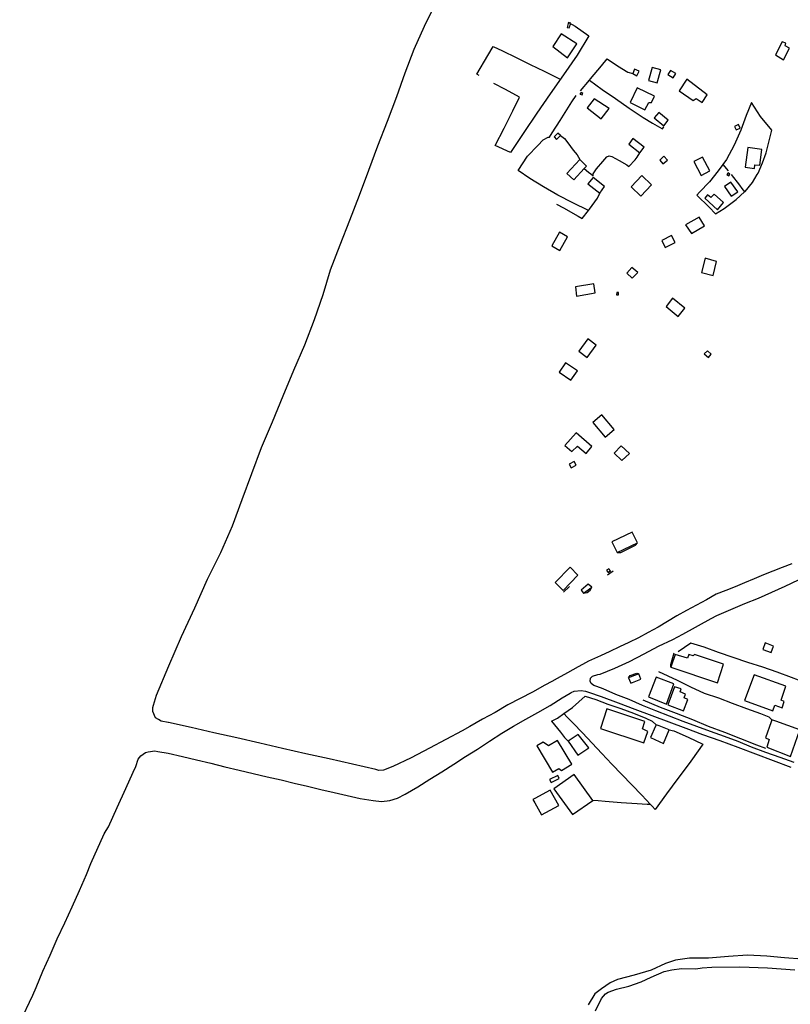
# Model space of a CAD drawing. Units: millimetres. Extents: x 177300 to 180541, y 1668730 to 1670519.
# Drawn here: x 177365 to 177586, y 1669835 to 1670118 of the extents above; entities that cross this region are included whole.
import ezdxf

# ---------------------------------------------------------------- set-up
doc = ezdxf.new("R2010")
doc.units = ezdxf.units.MM
doc.header["$LTSCALE"] = 10
doc.header["$MEASUREMENT"] = 0
for name, color, linetype in [('V-ARROIO', 131, 'Continuous'), ('V-EDIFICACAO', 7, 'Continuous'), ('V-LOTE', 1, 'Continuous'), ('V-QUADRA', 21, 'Continuous'), ('V-TESTADA', 5, 'Continuous')]:
    doc.layers.add(name, color=color, linetype=linetype)

msp = doc.modelspace()

# ---------------------------------------------------------------- linework, layer by layer
at = {"layer": 'V-ARROIO'}
for points in [[(177589.89, 1669848.35), (177584.77, 1669848.76), (177579.76, 1669849.27), (177574.13, 1669849.53), (177568.71, 1669849.17), (177562.93, 1669848.71), (177557.46, 1669848.66), (177553.47, 1669848.05), (177550.55, 1669847.18), (177546.46, 1669845.24), (177541.6, 1669843.81), (177536.79, 1669842.58), (177534.69, 1669841.61), (177532.23, 1669839.82), (177530.29, 1669838.38), (177528.41, 1669835.3)], [(177530.44, 1669833.51), (177532.24, 1669837.03), (177533.35, 1669838.38), (177534.12, 1669838.89), (177536.52, 1669839.76), (177540.1, 1669840.63), (177543.63, 1669841.91), (177546.5, 1669843.23), (177550.23, 1669844.82), (177552.38, 1669845.28), (177555.19, 1669845.69), (177559.33, 1669845.59), (177561.12, 1669845.9), (177563.88, 1669846.05), (177571.96, 1669846.15), (177579.89, 1669845.89), (177587.82, 1669845.28)]]:
    msp.add_lwpolyline(points, dxfattribs=at)
at = {"layer": 'V-EDIFICACAO'}
for points in [[(177522.75, 1670117.64), (177522.66, 1670117.37), (177522.29, 1670116.24), (177522.92, 1670116.11), (177523.353, 1670117.477), (177522.75, 1670117.64)], [(177520.63, 1670114.46), (177518.26, 1670110.81), (177522.41, 1670107.5), (177525.09, 1670111.57), (177520.63, 1670114.46)], [(177584.14, 1670112.17), (177582.19, 1670108.35), (177584.48, 1670106.95), (177586.26, 1670110.34), (177585.03, 1670111.02), (177585.15, 1670111.74), (177584.14, 1670112.17)], [(177541.72, 1670104.23), (177541.16, 1670103.05), (177542.35, 1670102.32), (177542.99, 1670103.68), (177541.72, 1670104.23)], [(177546.81, 1670104.79), (177545.75, 1670101.05), (177548.21, 1670100.29), (177549.27, 1670104.06), (177546.81, 1670104.79)], [(177552.02, 1670103.89), (177551.26, 1670102.71), (177552.79, 1670101.77), (177553.55, 1670103.05), (177552.02, 1670103.89)], [(177554.48, 1670098.04), (177558.51, 1670095.24), (177559.41, 1670095.79), (177561.14, 1670094.69), (177562.54, 1670096.85), (177556.73, 1670101.39), (177554.48, 1670098.04)], [(177526.36, 1670097.57), (177525.98, 1670097.06), (177526.61, 1670096.89), (177526.87, 1670097.28), (177526.36, 1670097.57)], [(177542.48, 1670098.89), (177540.4, 1670094.73), (177544.69, 1670092.53), (177545.79, 1670094.69), (177546.55, 1670094.65), (177547.44, 1670096.51), (177542.48, 1670098.89)], [(177530.05, 1670095.75), (177528.06, 1670093.12), (177532.13, 1670090.02), (177534.38, 1670092.95), (177530.05, 1670095.75)], [(177548.67, 1670091.8), (177547.32, 1670090.23), (177550.12, 1670087.94), (177551.39, 1670089.56), (177548.67, 1670091.8)], [(177570.43, 1670087.82), (177570.9, 1670086.8), (177572.09, 1670087.35), (177571.62, 1670088.37), (177570.43, 1670087.82)], [(177519.61, 1670085.91), (177518.6, 1670084.81), (177519.28, 1670084.08), (177520.42, 1670085.23), (177519.61, 1670085.91)], [(177541.25, 1670084.3), (177540.1, 1670082.73), (177543.2, 1670080.22), (177544.47, 1670081.84), (177541.25, 1670084.3)], [(177574.25, 1670081.75), (177573.45, 1670076.11), (177576.16, 1670075.68), (177576.29, 1670076.79), (177577.69, 1670076.66), (177578.32, 1670081.16), (177574.25, 1670081.75)], [(177527.26, 1670075.69), (177527.93, 1670076.41), (177525.94, 1670078.27), (177522.2, 1670074.24), (177524.24, 1670072.42)], [(177550.12, 1670079.21), (177548.93, 1670078.14), (177549.86, 1670077.08), (177551.13, 1670078.14), (177550.12, 1670079.21)], [(177561.19, 1670078.99), (177558.77, 1670077.72), (177560.89, 1670073.73), (177563.35, 1670075.05), (177561.19, 1670078.99)], [(177568.57, 1670074.45), (177568.19, 1670073.99), (177568.82, 1670073.56), (177569.08, 1670074.07), (177568.57, 1670074.45)], [(177529.84, 1670073.14), (177528.31, 1670071.32), (177531.75, 1670068.6), (177533.1, 1670070.51), (177529.84, 1670073.14)], [(177540.74, 1670070.47), (177543.54, 1670067.79), (177546.59, 1670070.98), (177543.84, 1670073.69), (177540.74, 1670070.47)], [(177569.33, 1670071.74), (177567.55, 1670070.51), (177569.46, 1670067.79), (177571.37, 1670069.02), (177569.33, 1670071.74)], [(177564.62, 1670068.35), (177563.65, 1670067.33), (177562.71, 1670068.09), (177561.91, 1670067.16), (177565.51, 1670063.85), (177567.3, 1670065.89), (177564.62, 1670068.35)], [(177556.39, 1670059.48), (177558.05, 1670056.98), (177561.82, 1670059.23), (177560.3, 1670061.69), (177556.39, 1670059.48)], [(177517.88, 1670053.5), (177520.21, 1670052.14), (177522.46, 1670056.04), (177520.17, 1670057.36), (177517.88, 1670053.5)], [(177549.52, 1670054.98), (177550.54, 1670053.03), (177553.34, 1670054.47), (177552.32, 1670056.43), (177549.52, 1670054.98)], [(177561.99, 1670049.89), (177560.93, 1670045.78), (177564.33, 1670044.93), (177565.3, 1670049), (177561.99, 1670049.89)], [(177540.91, 1670047.26), (177539.47, 1670045.65), (177541.04, 1670044.17), (177542.65, 1670045.78), (177540.91, 1670047.26)], [(177524.75, 1670041.66), (177525.04, 1670039.03), (177530.35, 1670039.92), (177529.97, 1670042.51), (177524.75, 1670041.66)], [(177536.58, 1670040.09), (177536.54, 1670039.37), (177537.09, 1670039.37), (177537.09, 1670040.09), (177536.58, 1670040.09)], [(177552.62, 1670038.4), (177550.79, 1670036.06), (177554.27, 1670033.18), (177556.14, 1670035.55), (177552.62, 1670038.4)], [(177528.27, 1670026.77), (177525.68, 1670023.21), (177528.1, 1670021.39), (177530.64, 1670024.91), (177528.27, 1670026.77)], [(177562.63, 1670023.29), (177561.7, 1670022.45), (177562.93, 1670021.34), (177563.77, 1670022.36), (177562.63, 1670023.29)], [(177521.86, 1670019.82), (177520.04, 1670017.14), (177523.39, 1670014.81), (177525.3, 1670017.53), (177521.86, 1670019.82)], [(177532.3, 1670004.93), (177529.71, 1670002.72), (177533.23, 1669998.44), (177535.86, 1670000.64), (177532.3, 1670004.93)], [(177524.92, 1669999.75), (177521.65, 1669996.1), (177523.69, 1669994.32), (177525.34, 1669995.89), (177527.76, 1669993.77), (177529.46, 1669995.76), (177524.92, 1669999.75)], [(177537.81, 1669995.93), (177535.86, 1669993.9), (177538.07, 1669991.73), (177540.23, 1669993.81), (177537.81, 1669995.93)], [(177524.32, 1669991.48), (177522.92, 1669990.67), (177523.52, 1669989.61), (177524.96, 1669990.38), (177524.32, 1669991.48)], [(177535.18, 1669968.4), (177536.67, 1669965.31), (177542.52, 1669968.06), (177540.99, 1669971.12), (177535.18, 1669968.4)], [(177518.89, 1669956.69), (177521.18, 1669954.4), (177525.43, 1669958.77), (177523.22, 1669961.06), (177518.89, 1669956.69)], [(177534.29, 1669960.6), (177533.61, 1669960.26), (177534.12, 1669959.54), (177534.8, 1669960), (177534.29, 1669960.6)], [(177528.4, 1669956.19), (177526.4, 1669954.49), (177527.04, 1669953.6), (177529.41, 1669955.38), (177528.4, 1669956.19)], [(177579.22, 1669939.3), (177578.58, 1669937.44), (177581, 1669936.54), (177581.68, 1669938.41), (177579.22, 1669939.3)], [(177558.94, 1669935.99), (177558.56, 1669935.57), (177557.28, 1669935.99), (177556.9, 1669934.93), (177553.34, 1669935.99), (177552.15, 1669932.34), (177565.56, 1669927.85), (177567.3, 1669933.24), (177558.94, 1669935.99)], [(177539.98, 1669929.29), (177540.25, 1669928.62), (177540.61, 1669927.72), (177543.54, 1669928.87), (177542.95, 1669930.44), (177540.45, 1669929.47), (177539.98, 1669929.29)], [(177576.08, 1669930.14), (177573.28, 1669922.76), (177581.42, 1669919.79), (177582.06, 1669921.4), (177584.14, 1669920.68), (177584.73, 1669922.42), (177583.88, 1669922.84), (177585.2, 1669926.91), (177576.08, 1669930.14)], [(177547.87, 1669929.5), (177545.7, 1669923.78), (177550.84, 1669921.7), (177552.96, 1669927.51), (177547.87, 1669929.5)], [(177553.21, 1669926.66), (177551.3, 1669921.49), (177555.76, 1669919.75), (177557.03, 1669923.05), (177556.01, 1669923.48), (177556.39, 1669924.58), (177554.78, 1669925.22), (177555.12, 1669926.11), (177553.21, 1669926.66)], [(177533.74, 1669920.34), (177531.87, 1669914.66), (177544.35, 1669910.54), (177545.49, 1669913.81), (177543.96, 1669914.57), (177544.64, 1669916.69), (177533.74, 1669920.34)], [(177547.87, 1669915.8), (177547.68, 1669915.37), (177546.25, 1669912.07), (177549.99, 1669910.41), (177551.68, 1669914.32), (177548.79, 1669915.44), (177547.87, 1669915.8)], [(177581.17, 1669917.24), (177580.94, 1669916.59), (177579.34, 1669912.03), (177580.4, 1669911.52), (177579.72, 1669909.31), (177586.51, 1669906.68), (177589.18, 1669914.36), (177582.31, 1669916.83), (177581.17, 1669917.24)], [(177525.51, 1669913), (177522.63, 1669911.05), (177525.43, 1669907.02), (177528.57, 1669909.1), (177525.51, 1669913)], [(177516.94, 1669909.69), (177515.41, 1669910.75), (177513.59, 1669909.73), (177518.13, 1669902.18), (177519.95, 1669903.24), (177520.72, 1669902.61), (177523.64, 1669904.43), (177519.57, 1669911.22), (177516.94, 1669909.69)], [(177529.7, 1669894.01), (177529.75, 1669894.04), (177524.37, 1669901.46), (177518.51, 1669897.35), (177523.86, 1669889.97)], [(177517.28, 1669900.02), (177517.75, 1669899.13), (177520.08, 1669900.32), (177519.61, 1669901.21), (177517.28, 1669900.02)], [(177512.49, 1669894.29), (177513.03, 1669893.31), (177514.91, 1669889.88), (177519.91, 1669892.6), (177517.45, 1669896.97), (177513.04, 1669894.59), (177512.49, 1669894.29)]]:
    msp.add_lwpolyline(points, close=True, dxfattribs=at)
at = {"layer": 'V-LOTE'}
for points in [[(177522.75, 1670117.64), (177524.66, 1670116.59), (177528.57, 1670113.85), (177525.22, 1670108.28), (177521.28, 1670102.68), (177517.42, 1670097.14), (177513.59, 1670091.6), (177509.91, 1670086.06), (177506, 1670080.26), (177501.63, 1670082.33), (177504.21, 1670087.34), (177506.74, 1670092.32), (177508.66, 1670096.23), (177504.62, 1670098.43), (177501.3, 1670100.12)], [(177497.06, 1670102.42), (177496.39, 1670102.8), (177499.51, 1670108.17), (177501.02, 1670110.83), (177503.7, 1670109.52), (177507.64, 1670107.63), (177511.68, 1670105.64), (177515.72, 1670103.65), (177519.78, 1670101.68), (177520.36, 1670101.36)], [(177528.71, 1670101.08), (177529.08, 1670101.5), (177532.17, 1670105.2), (177533.86, 1670107.19), (177536.82, 1670105.23), (177539.81, 1670103.37), (177541.16, 1670103.05)], [(177526.12, 1670098.08), (177528.71, 1670101.08)], [(177528.71, 1670101.08), (177532.36, 1670098.45), (177536.24, 1670095.82), (177540.12, 1670093.04), (177544.13, 1670090.33), (177546.84, 1670088.75), (177549.5, 1670087.19), (177549.73, 1670087.11), (177550.09, 1670087.65)], [(177517.28, 1670084.74), (177517.99, 1670086), (177520.29, 1670089.55), (177523.69, 1670094.84), (177524.92, 1670096.65)], [(177573.34, 1670068.98), (177573.47, 1670069.1), (177575.64, 1670071.68), (177576.97, 1670073.95), (177577.19, 1670074.37), (177578.49, 1670077.32), (177579.49, 1670080.19), (177581.12, 1670086.77), (177577.87, 1670090.68), (177575.31, 1670094.67), (177573.83, 1670090.97), (177572.27, 1670086.7), (177570.38, 1670082.41), (177568.16, 1670078.3), (177567.11, 1670076.88)], [(177528.43, 1670063.62), (177523.96, 1670065.79), (177519.67, 1670068.04), (177515.56, 1670070.39), (177511.6, 1670072.87), (177508.28, 1670075.14), (177510.96, 1670079.23), (177513.87, 1670082.35), (177515.43, 1670083.96), (177516.89, 1670084.67), (177517.28, 1670084.74)], [(177520.42, 1670085.23), (177521.58, 1670084.29), (177522.5, 1670083.06), (177524.09, 1670080.98), (177525.21, 1670079.66), (177525.94, 1670078.27)], [(177527.26, 1670075.69), (177528.5, 1670074.7), (177529.17, 1670074.16), (177529.76, 1670073.61), (177529.85, 1670074.22), (177530.78, 1670075.6), (177532.55, 1670077.68), (177533.78, 1670079.05), (177534.39, 1670079.32), (177535.2, 1670079.11), (177537.25, 1670078.04), (177539.45, 1670076.74), (177540.07, 1670076.32), (177541.84, 1670078.23), (177542.49, 1670078.98), (177543.2, 1670080.22)], [(177567.11, 1670076.88), (177565.78, 1670075.08), (177563.2, 1670071.91), (177560.41, 1670068.95), (177559.64, 1670068.08), (177563.17, 1670064.56), (177564.96, 1670062.7), (177567.49, 1670064.2), (177570.94, 1670066.78), (177573.34, 1670068.98)], [(177567.11, 1670076.88), (177568.59, 1670075.02)], [(177569.43, 1670073.97), (177571.83, 1670070.96), (177572.57, 1670069.99), (177573.34, 1670068.98)], [(177528.43, 1670063.62), (177528.76, 1670064.06), (177531.07, 1670067.2), (177531.75, 1670068.6)], [(177519.26, 1670065.5), (177521.25, 1670064.4), (177525.54, 1670061.97), (177526.69, 1670061.31), (177528.43, 1670063.62)], [(177629.27, 1669913.52), (177623.49, 1669915.46), (177619.25, 1669916.84), (177615.11, 1669918.37), (177611.05, 1669919.95), (177606.99, 1669921.53), (177602.95, 1669923.11), (177598.91, 1669924.69), (177594.87, 1669926.27), (177590.83, 1669927.83), (177586.79, 1669929.39), (177582.73, 1669930.9), (177578.56, 1669932.31), (177574.24, 1669933.66), (177570, 1669935.07), (177565.83, 1669936.6), (177561.69, 1669938.13), (177557.86, 1669939.28), (177554.23, 1669936.75)], [(177548.58, 1669931.08), (177553.97, 1669928.6), (177557.78, 1669926.68), (177561.74, 1669924.89), (177565.8, 1669923.51), (177569.79, 1669921.98), (177573.85, 1669920.5), (177577.91, 1669919.02), (177580.31, 1669918.01), (177581.17, 1669917.24)], [(177521.4, 1669919), (177523.87, 1669920.78), (177527.52, 1669924.02), (177530.54, 1669923.07), (177533.99, 1669921.74), (177537.72, 1669920.46), (177541.43, 1669919.11), (177544.98, 1669917.65), (177546.79, 1669916.83), (177547.87, 1669915.8)], [(177544.07, 1669922.93), (177549.11, 1669920.86), (177553.71, 1669919.07), (177558.34, 1669917.31), (177562.89, 1669915.42), (177567.54, 1669913.63), (177572.19, 1669911.84), (177576.79, 1669910.03), (177579.35, 1669909.03)], [(177517.87, 1669916.79), (177519.53, 1669917.66), (177521.4, 1669919)], [(177521.4, 1669919), (177522.34, 1669918), (177524.01, 1669916.22), (177526.72, 1669913.49), (177529.53, 1669910.48), (177532.34, 1669907.47), (177535.15, 1669904.46), (177538.04, 1669901.52), (177540.9, 1669898.51), (177543.76, 1669895.5), (177546.3, 1669892.85)], [(177517.87, 1669916.79), (177518.69, 1669915.79), (177520.43, 1669913.66), (177521.56, 1669912.08), (177522.63, 1669911.05)], [(177551.68, 1669914.32), (177553.03, 1669914.06), (177557.09, 1669912.25), (177561.31, 1669910.18), (177560.43, 1669908.91), (177557.36, 1669904.67), (177554.11, 1669900.3), (177550.86, 1669895.93), (177547.59, 1669891.44), (177546.8, 1669892.33), (177546.3, 1669892.85)], [(177546.3, 1669892.85), (177545.3, 1669892.89), (177542.5, 1669893.02), (177537.9, 1669893.35), (177533.3, 1669893.68), (177531.23, 1669893.87), (177529.7, 1669894.01)]]:
    msp.add_lwpolyline(points, dxfattribs=at)
at = {"layer": 'V-QUADRA'}
for points in [[(177586.88, 1669962.09), (177584.17, 1669961.02), (177581.46, 1669959.95), (177578.75, 1669958.88), (177576.04, 1669957.73), (177573.33, 1669956.58), (177570.62, 1669955.43), (177567.91, 1669954.36), (177565.2, 1669953.29), (177562.34, 1669951.73), (177559.48, 1669950.17), (177556.62, 1669948.61), (177553.89, 1669947.05), (177551.16, 1669945.49), (177548.45, 1669943.8), (177545.66, 1669942.34), (177542.87, 1669940.81), (177540.06, 1669939.43), (177537.33, 1669938.15), (177534.6, 1669936.87), (177531.87, 1669935.59), (177528.5, 1669934.08), (177526.76, 1669933.12), (177525.46, 1669932.39), (177522.42, 1669930.7), (177519.43, 1669929.04), (177517.92, 1669928.22), (177515.9, 1669927.12), (177512.35, 1669925.18), (177508.8, 1669923.32), (177505.25, 1669921.46), (177501.62, 1669919.31), (177497.97, 1669917.37), (177494.32, 1669915.3), (177492.16, 1669914.07), (177482.78, 1669909.08), (177477.51, 1669906.23), (177472.23, 1669903.8), (177469.57, 1669902.74), (177468.17, 1669902.58), (177467.33, 1669902.92), (177460.61, 1669904.43), (177453.89, 1669905.94), (177447.21, 1669907.45), (177440.53, 1669908.96), (177433.96, 1669910.51), (177427.35, 1669911.98), (177420.74, 1669913.45), (177414.21, 1669914.96), (177407.7, 1669916.47), (177407.68, 1669916.47), (177405.63, 1669916.82), (177404.83, 1669917.27), (177404.04, 1669917.8), (177403.2, 1669919.58), (177403.2, 1669920.72), (177403.4, 1669921.38), (177404.26, 1669924.24), (177407.83, 1669932.69), (177411.51, 1669941.14), (177415.27, 1669949.44), (177418.92, 1669957.59), (177422.79, 1669965.32), (177426.09, 1669973.01), (177428.9, 1669980.55), (177431.71, 1669988.05), (177434.48, 1669995.52), (177437.59, 1670002.91), (177440.7, 1670010.3), (177443.81, 1670017.69), (177446.92, 1670025.04), (177449.69, 1670032.32), (177452.2, 1670039.52), (177454.29, 1670046.57), (177457.06, 1670053.73), (177459.83, 1670060.89), (177462.6, 1670068.05), (177465.37, 1670075.18), (177467.91, 1670082.27), (177470.68, 1670089.36), (177473.34, 1670096.37), (177475.73, 1670103.19), (177478.39, 1670110.01), (177481.28, 1670116.64), (177484.47, 1670123.01)], [(177587.62, 1669904.88), (177583.53, 1669906.36), (177579.44, 1669907.84), (177575.35, 1669909.32), (177571.52, 1669910.93), (177567.56, 1669912.39), (177563.55, 1669913.8), (177559.61, 1669915.28), (177555.67, 1669916.76), (177551.76, 1669918.27), (177547.85, 1669919.78), (177543.99, 1669921.36), (177540.16, 1669923), (177536.28, 1669924.51), (177532.68, 1669926.07), (177530.89, 1669926.76), (177530.04, 1669927.09), (177529.23, 1669927.68), (177528.97, 1669928.34), (177529.02, 1669929.18), (177529.66, 1669929.77), (177531.19, 1669930.2), (177531.78, 1669930.36), (177536.05, 1669932.02), (177540.29, 1669933.99), (177544.43, 1669936.19), (177548.57, 1669938.39), (177552.71, 1669940.28), (177555.58, 1669941.78), (177563.7, 1669946.34), (177565.39, 1669947.23), (177569.4, 1669948.89), (177573.36, 1669950.6), (177577.32, 1669952.18), (177581.18, 1669953.89), (177585.04, 1669955.6), (177588.82, 1669957.47)], [(177364.97, 1669830.14), (177368.72, 1669838.05), (177369.69, 1669840.19), (177371.63, 1669844.89), (177373.7, 1669849.57), (177375.77, 1669854.22), (177377.92, 1669858.84), (177380.07, 1669863.46), (177382.19, 1669868.08), (177384.16, 1669872.73), (177385.46, 1669875.85), (177389.23, 1669884.4), (177389.83, 1669885.4), (177390.46, 1669886.44), (177393.02, 1669891.96), (177395.45, 1669897.48), (177397.6, 1669902.13), (177398.35, 1669903.8), (177399.01, 1669905.89), (177399.78, 1669906.8), (177399.81, 1669906.83), (177401.16, 1669907.78), (177401.87, 1669908.01), (177403.84, 1669908.27), (177404.69, 1669908.13), (177407.65, 1669907.63), (177411.74, 1669906.68), (177415.83, 1669905.71), (177419.92, 1669904.71), (177423.98, 1669903.71), (177428.02, 1669902.74), (177432.06, 1669901.79), (177436.07, 1669900.84), (177440.08, 1669899.92), (177443.89, 1669898.97), (177447.7, 1669898.08), (177451.51, 1669897.19), (177455.32, 1669896.32), (177459.13, 1669895.45), (177462.84, 1669894.56), (177466.55, 1669893.97), (177469, 1669893.71), (177471.38, 1669894.04), (177473.58, 1669894.65), (177475.78, 1669895.8), (177479.38, 1669897.95), (177482.88, 1669900.12), (177486.3, 1669902.29), (177489.72, 1669904.46), (177493.14, 1669906.63), (177496.56, 1669908.8), (177500.04, 1669911.07), (177503.52, 1669913.34), (177506.94, 1669915.41), (177510.42, 1669917.35), (177513.9, 1669919.29), (177517.4, 1669921.36), (177520.9, 1669923.56), (177523.17, 1669924.86), (177523.5, 1669925.03), (177524.35, 1669925.45), (177526.39, 1669925.6), (177527.57, 1669925.42), (177528.51, 1669925.11), (177532.09, 1669923.94), (177536.95, 1669922.1), (177541.81, 1669920.26), (177546.64, 1669918.45), (177551.52, 1669916.64), (177556.4, 1669914.83), (177561.28, 1669913.02), (177566.26, 1669911.21), (177571.35, 1669909.32), (177576.44, 1669907.43), (177581.53, 1669905.51), (177586.64, 1669903.62)]]:
    msp.add_lwpolyline(points, dxfattribs=at)
at = {"layer": 'V-TESTADA'}
for points in [[(177536.67, 1669965.31), (177537.74, 1669965.31), (177541.98, 1669967.37), (177542.52, 1669968.06)], [(177533.88, 1669958.85), (177535.52, 1669960.03)], [(177521.3, 1669953.94), (177522.99, 1669955.53)], [(177527.04, 1669953.6), (177528.09, 1669953.76), (177528.95, 1669954.43), (177529.41, 1669955.38)], [(177552.15, 1669932.34), (177552.09, 1669933.12), (177553.11, 1669936.42)], [(177539.98, 1669929.29), (177540.45, 1669929.95), (177542.34, 1669930.57), (177542.95, 1669930.44)]]:
    msp.add_lwpolyline(points, dxfattribs=at)

doc.saveas('drawing.dxf')
